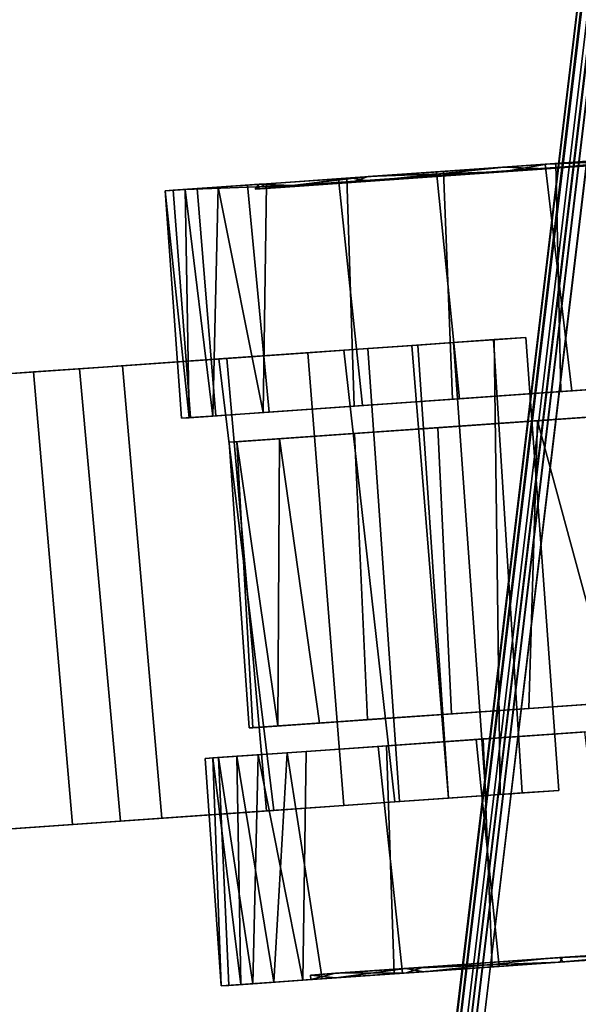
# Model space of a CAD drawing. Extents: x -128 to 158, y -141 to 41.
# Drawn here: x -104 to -102, y -55 to -53 of the extents above; entities that cross this region are included whole.
import ezdxf

# ---------------------------------------------------------------- set-up
doc = ezdxf.new("R2010")
doc.units = 0
doc.header["$LTSCALE"] = 96
doc.header["$MEASUREMENT"] = 0
for name, color, linetype in [('AFUTL-3-CTPL-FXBK', 7, 'Continuous'), ('AFUTL-3-CTPL-FXSL', 7, 'Continuous'), ('AFUTL-3-LGPT-FXSL', 7, 'Continuous'), ('AFUTL-3-TP-EDLM-SH', 7, 'Continuous'), ('AFUTL-3-TPLM-TH', 7, 'Continuous'), ('AFUTL-P', 7, 'Continuous'), ('MAIN_DIMENSIONS', 7, 'Continuous'), ('MAIN_FURN', 7, 'Continuous')]:
    doc.layers.add(name, color=color, linetype=linetype)
doc.dimstyles.get("Standard").update_dxf_attribs({"dimtxt": 0.18, "dimasz": 0.18, "dimexe": 0.18, "dimexo": 0.0625, "dimgap": 0.09, "dimtad": 0, "dimtih": 1, "dimtoh": 1, "dimdec": 4, "dimzin": 0, "dimdsep": 46, "dimtxsty": 'Standard', "dimcen": 0.09, "dimadec": 0, "dimazin": 0, "dimtfac": 1, "dimtdec": 4, "dimtofl": 0, "dimtmove": 0, "dimatfit": 0, "dimfxl": 0, "dimtolj": 1, "dimtzin": 0, "dimarcsym": 0})

# ---------------------------------------------------------------- blocks, each defined once
blk = doc.blocks.new('TR7224RCSL')
at = {"layer": 'AFUTL-3-CTPL-FXBK', "color": 47, "linetype": 'Continuous'}
for points, invisible_edges in [([(69.3002, -22.8515, 1.2815), (69.3003, -22.8543, 2.4632), (69.526, -24.031, 0.2051), (69.4819, -23.8004, 0.084)], 10), ([(69.3293, -23.0031, 2.5125), (69.6031, -24.4334, 0.628), (69.566, -24.2398, 0.3741), (69.3003, -22.8543, 2.4632)], 5), ([(69.566, -24.2398, 0.3741), (69.526, -24.031, 0.2051), (69.3003, -22.8543, 2.4632)], 14), ([(68.5777, -22.9917, 2.4612), (68.5773, -22.9904, 1.2815), (68.8001, -24.1547, 0.1956), (68.8395, -24.3605, 0.3565)], 10), ([(68.5773, -22.9904, 1.2815), (68.706, -23.6633, 0.0134), (68.7544, -23.9155, 0.0752), (68.8001, -24.1547, 0.1956)], 9), ([(68.6094, -23.1583, 2.5172), (68.5777, -22.9917, 2.4612), (68.8395, -24.3605, 0.3565), (68.8776, -24.559, 0.6064)], 10), ([(69.3293, -23.0031, 2.5125), (69.3781, -23.2583, 2.5605), (69.6031, -24.4334, 0.628)], 14), ([(68.8776, -24.559, 0.6064), (68.7094, -23.6805, 2.547), (68.6598, -23.4215, 2.5621), (68.6094, -23.1583, 2.5172)], 9), ([(69.6031, -24.4334, 0.628), (69.3781, -23.2583, 2.5605), (69.4291, -23.5248, 2.5496), (69.4775, -23.7771, 2.4878)], 9), ([(69.9807, -23.7883, 0.3371), (69.9015, -23.375, 0.1965), (69.9608, -23.6846, 0.0752), (70.0066, -23.9237, 0.1956)], 10), ([(69.9819, -23.7948, 2.222), (70.0094, -23.9384, 2.3579), (69.9652, -23.7078, 2.479), (69.903, -23.3829, 2.3656)], 5), ([(68.2132, -23.7064, 0.1974), (68.2755, -24.0313, 0.084), (68.226, -23.773, 0.016), (68.1764, -23.514, 0.0009)], 9), ([(68.1932, -23.6017, 2.3669), (68.1825, -23.5456, 2.5616), (68.2227, -23.7558, 2.5496), (68.2748, -24.028, 2.278)], 5), ([(68.803, -24.1694, 2.3579), (68.7588, -23.9388, 2.479), (68.7094, -23.6805, 2.547), (68.8776, -24.559, 0.6064)], 12), ([(68.2921, -24.1184, 0.341), (68.3196, -24.262, 0.2051), (68.2755, -24.0313, 0.084), (68.2132, -23.7064, 0.1974)], 5), ([(68.2748, -24.028, 2.278), (68.2227, -23.7558, 2.5496), (68.271, -24.0081, 2.4878), (68.3168, -24.2472, 2.3674)], 9), ([(69.6031, -24.4334, 0.628), (69.4775, -23.7771, 2.4878), (69.5232, -24.0163, 2.3674), (69.5626, -24.2221, 2.2065)], 9), ([(69.9807, -23.7883, 0.3371), (70.0066, -23.9237, 0.1956), (70.046, -24.1295, 0.3565), (70.0373, -24.0839, 0.5918)], 5), ([(69.9819, -23.7948, 2.222), (70.0444, -24.1211, 1.9279), (70.0493, -24.1472, 2.1889), (70.0094, -23.9384, 2.3579)], 10), ([(69.6378, -23.9653, 2.495), (69.6588, -24.0755, 2.5826), (69.6437, -23.9964, 2.7304), (69.6139, -23.8411, 2.7581)], 5), ([(69.6139, -23.8411, 2.7581), (69.6437, -23.9964, 2.7304), (69.6288, -23.9189, 2.7733)], 1), ([(69.6789, -24.18, 2.4292), (69.6588, -24.0755, 2.5826), (69.6378, -23.9653, 2.495), (69.6588, -24.0753, 2.3391)], 10), ([(68.2748, -24.028, 2.278), (68.3168, -24.2472, 2.3674), (68.3562, -24.453, 2.2065), (68.3475, -24.4074, 1.9712)], 5), ([(68.6648, -24.0969, 2.7742), (68.6645, -24.0953, 2.595), (68.6518, -24.0283, 2.7588)], 1), ([(69.6789, -24.18, 2.4292), (69.6588, -24.0753, 2.3391), (69.6807, -24.1896, 2.2088), (69.7015, -24.2984, 2.299)], 5), ([(68.6645, -24.0953, 2.595), (68.6648, -24.0969, 2.7742), (68.6811, -24.1816, 2.7309), (68.698, -24.2702, 2.5656)], 9), ([(68.698, -24.2702, 2.5656), (68.716, -24.3642, 2.429), (68.6957, -24.2576, 2.3374), (68.6645, -24.0953, 2.595)], 10), ([(70.0731, -24.271, 0.9369), (70.0373, -24.0839, 0.5918), (70.0982, -24.4026, 0.7525), (70.1118, -24.4732, 0.9544)], 10), ([(70.0373, -24.0839, 0.5918), (70.046, -24.1295, 0.3565), (70.0786, -24.2999, 0.5655), (70.0982, -24.4026, 0.7525)], 9), ([(68.2921, -24.1184, 0.341), (68.3546, -24.4447, 0.6351), (68.3596, -24.4708, 0.3741), (68.3196, -24.262, 0.2051)], 10), ([(70.0444, -24.1211, 1.9279), (70.0832, -24.3238, 1.4265), (70.0864, -24.3409, 1.935), (70.0493, -24.1472, 2.1889)], 10), ([(68.8776, -24.559, 0.6064), (68.88, -24.5719, 1.935), (68.8429, -24.3782, 2.1889), (68.803, -24.1694, 2.3579)], 9), ([(69.7329, -24.4625, 2.1611), (69.6807, -24.1896, 2.2088), (69.7299, -24.4466, 2.0042), (69.7756, -24.6853, 2.0371)], 5), ([(69.7015, -24.2984, 2.299), (69.6807, -24.1896, 2.2088), (69.7329, -24.4625, 2.1611)], 3), ([(69.6031, -24.4334, 0.628), (69.5626, -24.2221, 2.2065), (69.6333, -24.5912, 1.0767), (69.6236, -24.5403, 0.8687)], 3), ([(69.631, -24.5791, 1.5605), (69.6364, -24.6074, 1.2904), (69.6333, -24.5912, 1.0767), (69.5626, -24.2221, 2.2065)], 12), ([(69.5626, -24.2221, 2.2065), (69.5953, -24.3924, 1.9975), (69.615, -24.4951, 1.8104), (69.631, -24.5791, 1.5605)], 8), ([(68.716, -24.3642, 2.429), (68.7404, -24.4918, 2.2903), (68.7257, -24.4149, 2.168), (68.6957, -24.2576, 2.3374)], 10), ([(70.0731, -24.271, 0.9369), (70.1118, -24.4732, 0.9544), (70.1198, -24.515, 1.2152), (70.0832, -24.3238, 1.4265)], 5), ([(70.0832, -24.3238, 1.4265), (70.1166, -24.4987, 1.4863), (70.1069, -24.4478, 1.6942), (70.0864, -24.3409, 1.935)], 9), ([(70.1198, -24.515, 1.2152), (70.1166, -24.4987, 1.4863), (70.0832, -24.3238, 1.4265)], 14), ([(68.3861, -24.5683, 1.6918), (68.3475, -24.4074, 1.9712), (68.4085, -24.7261, 1.8104), (68.422, -24.7967, 1.6085)], 2), ([(68.3475, -24.4074, 1.9712), (68.3562, -24.453, 2.2065), (68.3888, -24.6234, 1.9975), (68.4085, -24.7261, 1.8104)], 9), ([(68.7767, -24.6811, 1.9759), (68.7257, -24.4149, 2.168), (68.7733, -24.6636, 2.1496), (68.8159, -24.886, 2.0299)], 10), ([(68.7733, -24.6636, 2.1496), (68.7257, -24.4149, 2.168), (68.7404, -24.4918, 2.2903)], 3), ([(68.3546, -24.4447, 0.6351), (68.3887, -24.6228, 1.0396), (68.3967, -24.6644, 0.628), (68.3596, -24.4708, 0.3741)], 10), ([(69.7756, -24.6853, 2.0371), (69.7299, -24.4466, 2.0042), (69.7924, -24.7732, 1.8535), (69.812, -24.8754, 1.9704)], 5), ([(68.8776, -24.559, 0.6064), (68.9102, -24.7297, 1.4863), (68.9005, -24.6788, 1.6942), (68.88, -24.5719, 1.935)], 9), ([(68.9102, -24.7297, 1.4863), (68.8776, -24.559, 0.6064), (68.9096, -24.7268, 1.0592), (68.9134, -24.746, 1.2735)], 3), ([(68.8776, -24.559, 0.6064), (68.8993, -24.673, 0.852), (68.9096, -24.7268, 1.0592)], 12), ([(68.4269, -24.8222, 1.0767), (68.3887, -24.6228, 1.0396), (68.3918, -24.6391, 1.4335), (68.4302, -24.8392, 1.3434)], 1), ([(68.3887, -24.6228, 1.0396), (68.4269, -24.8222, 1.0767), (68.4171, -24.7713, 0.8687), (68.3967, -24.6644, 0.628)], 9), ([(68.8333, -24.977, 1.8475), (68.7767, -24.6811, 1.9759), (68.8159, -24.886, 2.0299), (68.852, -25.0748, 1.9665)], 10), ([(69.812, -24.8754, 1.9704), (69.7924, -24.7732, 1.8535), (69.8572, -25.1117, 1.7888), (69.8391, -25.0169, 1.9403)], 5), ([(68.8333, -24.977, 1.8475), (68.852, -25.0748, 1.9665), (68.8763, -25.2013, 1.9407), (68.895, -25.2988, 1.7892)], 5)]:
    blk.add_3dface(points, dxfattribs=dict(at, invisible_edges=invisible_edges))
for points in [[(68.7544, -23.9155, 0.0752), (68.706, -23.6633, 0.0134), (68.226, -23.773, 0.016), (68.2755, -24.0313, 0.084)], [(68.7094, -23.6805, 2.547), (68.7588, -23.9388, 2.479), (68.271, -24.0081, 2.4878), (68.2227, -23.7558, 2.5496)], [(70.0066, -23.9237, 0.1956), (69.9608, -23.6846, 0.0752), (69.4819, -23.8004, 0.084), (69.526, -24.031, 0.2051)], [(69.9652, -23.7078, 2.479), (70.0094, -23.9384, 2.3579), (69.5232, -24.0163, 2.3674), (69.4775, -23.7771, 2.4878)], [(68.6648, -24.0969, 2.7742), (68.6518, -24.0283, 2.7588), (69.6139, -23.8411, 2.7581), (69.6288, -23.9189, 2.7733)], [(68.6645, -24.0953, 2.595), (69.6378, -23.9653, 2.495), (69.6139, -23.8411, 2.7581), (68.6518, -24.0283, 2.7588)], [(68.8001, -24.1547, 0.1956), (68.7544, -23.9155, 0.0752), (68.2755, -24.0313, 0.084), (68.3196, -24.262, 0.2051)], [(68.6811, -24.1816, 2.7309), (68.6648, -24.0969, 2.7742), (69.6288, -23.9189, 2.7733), (69.6437, -23.9964, 2.7304)], [(70.046, -24.1295, 0.3565), (70.0066, -23.9237, 0.1956), (69.526, -24.031, 0.2051), (69.566, -24.2398, 0.3741)], [(68.7588, -23.9388, 2.479), (68.803, -24.1694, 2.3579), (68.3168, -24.2472, 2.3674), (68.271, -24.0081, 2.4878)], [(70.0094, -23.9384, 2.3579), (70.0493, -24.1472, 2.1889), (69.5626, -24.2221, 2.2065), (69.5232, -24.0163, 2.3674)], [(68.6957, -24.2576, 2.3374), (69.6588, -24.0753, 2.3391), (69.6378, -23.9653, 2.495), (68.6645, -24.0953, 2.595)], [(68.6811, -24.1816, 2.7309), (69.6437, -23.9964, 2.7304), (69.6588, -24.0755, 2.5826), (68.698, -24.2702, 2.5656)], [(68.7257, -24.4149, 2.168), (69.6807, -24.1896, 2.2088), (69.6588, -24.0753, 2.3391), (68.6957, -24.2576, 2.3374)], [(68.698, -24.2702, 2.5656), (69.6588, -24.0755, 2.5826), (69.6789, -24.18, 2.4292), (68.716, -24.3642, 2.429)], [(70.0786, -24.2999, 0.5655), (70.046, -24.1295, 0.3565), (69.566, -24.2398, 0.3741), (69.6031, -24.4334, 0.628)], [(68.8395, -24.3605, 0.3565), (68.8001, -24.1547, 0.1956), (68.3196, -24.262, 0.2051), (68.3596, -24.4708, 0.3741)], [(70.0493, -24.1472, 2.1889), (70.0864, -24.3409, 1.935), (69.5953, -24.3924, 1.9975), (69.5626, -24.2221, 2.2065)], [(68.803, -24.1694, 2.3579), (68.8429, -24.3782, 2.1889), (68.3562, -24.453, 2.2065), (68.3168, -24.2472, 2.3674)], [(68.716, -24.3642, 2.429), (69.6789, -24.18, 2.4292), (69.7015, -24.2984, 2.299), (68.7404, -24.4918, 2.2903)], [(68.7257, -24.4149, 2.168), (68.7767, -24.6811, 1.9759), (69.7299, -24.4466, 2.0042), (69.6807, -24.1896, 2.2088)], [(68.7404, -24.4918, 2.2903), (69.7015, -24.2984, 2.299), (69.7329, -24.4625, 2.1611), (68.7733, -24.6636, 2.1496)], [(70.0786, -24.2999, 0.5655), (69.6031, -24.4334, 0.628), (70.0982, -24.4026, 0.7525)], [(70.0864, -24.3409, 1.935), (69.615, -24.4951, 1.8104), (69.5953, -24.3924, 1.9975)], [(70.1069, -24.4478, 1.6942), (69.615, -24.4951, 1.8104), (70.0864, -24.3409, 1.935)], [(68.8429, -24.3782, 2.1889), (68.88, -24.5719, 1.935), (68.3888, -24.6234, 1.9975), (68.3562, -24.453, 2.2065)], [(68.8776, -24.559, 0.6064), (68.8395, -24.3605, 0.3565), (68.3596, -24.4708, 0.3741), (68.3967, -24.6644, 0.628)], [(70.0982, -24.4026, 0.7525), (69.6031, -24.4334, 0.628), (69.6236, -24.5403, 0.8687)], [(70.0982, -24.4026, 0.7525), (69.6236, -24.5403, 0.8687), (70.1118, -24.4732, 0.9544)], [(68.7733, -24.6636, 2.1496), (69.7329, -24.4625, 2.1611), (69.7756, -24.6853, 2.0371), (68.8159, -24.886, 2.0299)], [(68.7767, -24.6811, 1.9759), (68.8333, -24.977, 1.8475), (69.7924, -24.7732, 1.8535), (69.7299, -24.4466, 2.0042)], [(70.1069, -24.4478, 1.6942), (69.631, -24.5791, 1.5605), (69.615, -24.4951, 1.8104)], [(70.1166, -24.4987, 1.4863), (69.631, -24.5791, 1.5605), (70.1069, -24.4478, 1.6942)], [(70.1118, -24.4732, 0.9544), (69.6236, -24.5403, 0.8687), (69.6333, -24.5912, 1.0767)], [(70.1118, -24.4732, 0.9544), (69.6333, -24.5912, 1.0767), (70.1198, -24.515, 1.2152)], [(70.1166, -24.4987, 1.4863), (70.1198, -24.515, 1.2152), (69.6364, -24.6074, 1.2904), (69.631, -24.5791, 1.5605)], [(70.1198, -24.515, 1.2152), (69.6333, -24.5912, 1.0767), (69.6364, -24.6074, 1.2904)], [(68.3918, -24.6391, 1.4335), (68.3861, -24.5683, 1.6918), (68.422, -24.7967, 1.6085), (68.4302, -24.8392, 1.3434)], [(68.8993, -24.673, 0.852), (68.8776, -24.559, 0.6064), (68.3967, -24.6644, 0.628), (68.4171, -24.7713, 0.8687)], [(68.88, -24.5719, 1.935), (68.4085, -24.7261, 1.8104), (68.3888, -24.6234, 1.9975)], [(68.9005, -24.6788, 1.6942), (68.4085, -24.7261, 1.8104), (68.88, -24.5719, 1.935)], [(68.9096, -24.7268, 1.0592), (68.8993, -24.673, 0.852), (68.4171, -24.7713, 0.8687), (68.4269, -24.8222, 1.0767)], [(68.9005, -24.6788, 1.6942), (68.422, -24.7967, 1.6085), (68.4085, -24.7261, 1.8104)], [(68.9102, -24.7297, 1.4863), (68.422, -24.7967, 1.6085), (68.9005, -24.6788, 1.6942)], [(68.8159, -24.886, 2.0299), (69.7756, -24.6853, 2.0371), (69.812, -24.8754, 1.9704), (68.852, -25.0748, 1.9665)], [(68.9102, -24.7297, 1.4863), (68.4302, -24.8392, 1.3434), (68.422, -24.7967, 1.6085)], [(68.9134, -24.746, 1.2735), (68.9096, -24.7268, 1.0592), (68.4269, -24.8222, 1.0767), (68.4302, -24.8392, 1.3434)], [(68.9134, -24.746, 1.2735), (68.4302, -24.8392, 1.3434), (68.9102, -24.7297, 1.4863)], [(68.8333, -24.977, 1.8475), (68.895, -25.2988, 1.7892), (69.8572, -25.1117, 1.7888), (69.7924, -24.7732, 1.8535)], [(68.852, -25.0748, 1.9665), (69.812, -24.8754, 1.9704), (69.8391, -25.0169, 1.9403), (68.8763, -25.2013, 1.9407)]]:
    blk.add_3dface(points, dxfattribs=at)
at = {"layer": 'AFUTL-3-CTPL-FXSL', "color": 47, "linetype": 'Continuous'}
for points, invisible_edges in [([(69.2543, -22.9255, 1.2815), (68.6472, -23.0418, 1.2815), (68.9526, -24.6371, 1.2815), (69.5597, -24.5209, 1.2815)], 1), ([(69.2543, -22.9255, 1.2815), (69.4459, -23.9265, 2.3138), (69.4113, -23.7456, 2.3968), (69.3658, -23.5081, 2.4558)], 9), ([(69.2543, -22.9255, 1.2815), (69.5115, -24.2693, 2.0204), (69.4774, -24.0908, 2.2007), (69.4459, -23.9265, 2.3138)], 9), ([(69.5311, -24.3714, 1.8614), (69.2543, -22.9255, 1.2815), (69.5583, -24.5133, 1.4243), (69.5481, -24.4601, 1.6672)], 3), ([(69.5597, -24.5209, 1.2815), (69.5583, -24.5133, 1.4243), (69.2543, -22.9255, 1.2815)], 2), ([(69.2543, -22.9255, 1.2815), (69.5311, -24.3714, 1.8614), (69.5115, -24.2693, 2.0204)], 13), ([(69.8934, -23.3848, 0.1974), (69.9722, -23.7967, 0.341), (70.0347, -24.123, 0.6351), (69.8089, -22.9437, 2.3213)], 12), ([(70.0347, -24.123, 0.6351), (70.0735, -24.3257, 1.1365), (70.0634, -24.2729, 1.6261), (69.8089, -22.9437, 2.3213)], 12), ([(69.971, -23.7902, 2.2259), (69.8089, -22.9437, 2.3213), (70.0634, -24.2729, 1.6261), (70.0276, -24.0858, 1.9712)], 3), ([(69.971, -23.7902, 2.2259), (69.8919, -23.3768, 2.3665), (69.8089, -22.9437, 2.3213)], 12), ([(68.9321, -24.5301, 1.7835), (68.9495, -24.6207, 1.495), (68.9526, -24.6371, 1.2815), (68.6472, -23.0418, 1.2815)], 8), ([(68.8678, -24.1939, 2.2113), (68.6472, -23.0418, 1.2815), (68.7829, -23.7506, 2.4303), (68.8271, -23.9814, 2.3482)], 3), ([(68.8678, -24.1939, 2.2113), (68.9016, -24.3705, 2.0391), (68.9321, -24.5301, 1.7835), (68.6472, -23.0418, 1.2815)], 12), ([(68.393, -24.5927, 0.9369), (68.3571, -24.4056, 0.5918), (68.2845, -24.0262, 0.2849), (68.1385, -23.2635, 0.2417)], 4), ([(68.3643, -24.4428, 1.9279), (68.1385, -23.2635, 0.2417), (68.2229, -23.7046, 2.3656), (68.3018, -24.1165, 2.222)], 3), ([(68.1385, -23.2635, 0.2417), (68.2845, -24.0262, 0.2849), (68.2029, -23.5999, 0.1961)], 1), ([(68.1385, -23.2635, 0.2417), (68.3643, -24.4428, 1.9279), (68.3861, -24.5683, 1.6918)], 1)]:
    blk.add_3dface(points, dxfattribs=dict(at, invisible_edges=invisible_edges))
for points in [[(68.1385, -23.2635, 0.2417), (68.3861, -24.5683, 1.6918), (68.4033, -24.6467, 1.3272), (68.393, -24.5927, 0.9369)], [(69.4113, -23.7456, 2.3968), (68.8271, -23.9814, 2.3482), (68.7829, -23.7506, 2.4303)], [(69.4459, -23.9265, 2.3138), (68.8271, -23.9814, 2.3482), (69.4113, -23.7456, 2.3968)], [(69.4459, -23.9265, 2.3138), (69.4774, -24.0908, 2.2007), (68.8678, -24.1939, 2.2113), (68.8271, -23.9814, 2.3482)], [(69.4774, -24.0908, 2.2007), (69.5115, -24.2693, 2.0204), (68.9016, -24.3705, 2.0391), (68.8678, -24.1939, 2.2113)], [(69.5115, -24.2693, 2.0204), (69.5311, -24.3714, 1.8614), (68.9321, -24.5301, 1.7835), (68.9016, -24.3705, 2.0391)], [(69.5481, -24.4601, 1.6672), (68.9321, -24.5301, 1.7835), (69.5311, -24.3714, 1.8614)], [(69.5481, -24.4601, 1.6672), (68.9495, -24.6207, 1.495), (68.9321, -24.5301, 1.7835)], [(69.5583, -24.5133, 1.4243), (68.9495, -24.6207, 1.495), (69.5481, -24.4601, 1.6672)], [(69.5583, -24.5133, 1.4243), (69.5597, -24.5209, 1.2815), (68.9526, -24.6371, 1.2815), (68.9495, -24.6207, 1.495)]]:
    blk.add_3dface(points, dxfattribs=at)
at = {"layer": 'AFUTL-3-LGPT-FXSL', "color": 30, "linetype": 'Continuous'}
for points in [[(69.903, -23.3829, 2.3656), (69.8919, -23.3768, 2.3665), (69.971, -23.7902, 2.2259)], [(69.903, -23.3829, 2.3656), (69.971, -23.7902, 2.2259), (69.9819, -23.7948, 2.222)], [(68.2229, -23.7046, 2.3656), (68.1932, -23.6017, 2.3669), (68.2748, -24.028, 2.278)], [(68.2845, -24.0262, 0.2849), (68.2132, -23.7064, 0.1974), (68.2029, -23.5999, 0.1961)], [(68.2845, -24.0262, 0.2849), (68.2921, -24.1184, 0.341), (68.2132, -23.7064, 0.1974)], [(68.2229, -23.7046, 2.3656), (68.2748, -24.028, 2.278), (68.3018, -24.1165, 2.222)], [(69.9819, -23.7948, 2.222), (69.971, -23.7902, 2.2259), (70.0276, -24.0858, 1.9712)], [(70.0373, -24.0839, 0.5918), (70.0347, -24.123, 0.6351), (69.9807, -23.7883, 0.3371)], [(69.9819, -23.7948, 2.222), (70.0276, -24.0858, 1.9712), (70.0444, -24.1211, 1.9279)], [(68.3018, -24.1165, 2.222), (68.2748, -24.028, 2.278), (68.3475, -24.4074, 1.9712)], [(68.3571, -24.4056, 0.5918), (68.2921, -24.1184, 0.341), (68.2845, -24.0262, 0.2849)], [(70.0444, -24.1211, 1.9279), (70.0276, -24.0858, 1.9712), (70.0634, -24.2729, 1.6261)], [(70.0731, -24.271, 0.9369), (70.0347, -24.123, 0.6351), (70.0373, -24.0839, 0.5918)], [(68.3571, -24.4056, 0.5918), (68.3546, -24.4447, 0.6351), (68.2921, -24.1184, 0.341)], [(68.3018, -24.1165, 2.222), (68.3475, -24.4074, 1.9712), (68.3643, -24.4428, 1.9279)], [(70.0731, -24.271, 0.9369), (70.0735, -24.3257, 1.1365), (70.0347, -24.123, 0.6351)], [(70.0444, -24.1211, 1.9279), (70.0634, -24.2729, 1.6261), (70.0832, -24.3238, 1.4265)], [(70.0832, -24.3238, 1.4265), (70.0735, -24.3257, 1.1365), (70.0731, -24.271, 0.9369)], [(70.0832, -24.3238, 1.4265), (70.0634, -24.2729, 1.6261), (70.0735, -24.3257, 1.1365)], [(68.3643, -24.4428, 1.9279), (68.3475, -24.4074, 1.9712), (68.3861, -24.5683, 1.6918)], [(68.393, -24.5927, 0.9369), (68.3546, -24.4447, 0.6351), (68.3571, -24.4056, 0.5918)], [(68.393, -24.5927, 0.9369), (68.3887, -24.6228, 1.0396), (68.3546, -24.4447, 0.6351)], [(68.3861, -24.5683, 1.6918), (68.3918, -24.6391, 1.4335), (68.4033, -24.6467, 1.3272)], [(68.4033, -24.6467, 1.3272), (68.3887, -24.6228, 1.0396), (68.393, -24.5927, 0.9369)], [(68.4033, -24.6467, 1.3272), (68.3918, -24.6391, 1.4335), (68.3887, -24.6228, 1.0396)]]:
    blk.add_3dface(points, dxfattribs=at)
at = {"layer": 'AFUTL-3-TP-EDLM-SH', "color": 5, "linetype": 'Continuous'}
for points in [[(71.9431, -23.9423, 28.8555), (0.0613, -23.9423, 28.8555), (0.0613, -23.9423, 27.8476), (71.9431, -23.9423, 27.8476)], [(71.9431, -23.9585, 27.8476), (71.9431, -23.9423, 27.8476), (0.0613, -23.9423, 27.8476), (0.0613, -23.9623, 27.8508)], [(0.0613, -23.9586, 28.8555), (0.0613, -23.9423, 28.8555), (71.9431, -23.9423, 28.8555)], [(71.9431, -23.9698, 28.8498), (0.0613, -23.9586, 28.8555), (71.9431, -23.9423, 28.8555)], [(71.9431, -23.9786, 27.8601), (71.9431, -23.9585, 27.8476), (0.0613, -23.9623, 27.8508), (0.0613, -23.9786, 27.8601)], [(71.9431, -23.9698, 28.8498), (0.0613, -23.9834, 28.8394), (0.0613, -23.9586, 28.8555)], [(71.9431, -23.994, 28.8258), (0.0613, -23.9834, 28.8394), (71.9431, -23.9698, 28.8498)], [(71.9431, -23.9927, 27.875), (71.9431, -23.9786, 27.8601), (0.0613, -23.9786, 27.8601), (0.0613, -23.994, 27.8773)], [(71.9431, -23.994, 28.8258), (0.0619, -24.0022, 28.8122), (0.0613, -23.9834, 28.8394)], [(71.9425, -24.0022, 27.8906), (71.9431, -23.9927, 27.875), (0.0613, -23.994, 27.8773), (0.0613, -24.0014, 27.9006)], [(71.9431, -24.0014, 28.8025), (0.0619, -24.0022, 28.8122), (71.9431, -23.994, 28.8258)], [(71.9431, -24.0014, 28.8025), (71.9425, -24.0022, 27.8906), (0.0613, -24.0014, 27.9006), (0.0619, -24.0022, 28.8122)]]:
    blk.add_3dface(points, dxfattribs=at)
at = {"layer": 'AFUTL-3-TPLM-TH', "color": 42, "linetype": 'Continuous'}
for points, invisible_edges in [([(0.0613, -23.9423, 28.8555), (71.9431, -0.0605, 28.8555), (71.9431, -23.9423, 28.8555)], 1), ([(0.0613, -23.9423, 27.8476), (71.9431, -23.9423, 27.8476), (71.9431, -0.0605, 27.8476)], 12), ([(0.0613, -23.9423, 27.8476), (71.9431, -23.9423, 28.8555), (71.9431, -23.9423, 27.8476)], 1), ([(0.0613, -23.9423, 27.8476), (0.0613, -23.9423, 28.8555), (71.9431, -23.9423, 28.8555)], 12)]:
    blk.add_3dface(points, dxfattribs=dict(at, invisible_edges=invisible_edges))
at = {"layer": 'AFUTL-P', "color": 1, "linetype": 'Continuous'}
for p, q in [((69.566, -24.2398), (69.3003, -22.8543)), ((69.5597, -24.5209), (69.2543, -22.9255)), ((69.5583, -24.5133), (69.2543, -22.9255)), ((69.5115, -24.2693), (69.2543, -22.9255)), ((69.4774, -24.0908), (69.2543, -22.9255)), ((69.4459, -23.9265), (69.2543, -22.9255)), ((69.9722, -23.7967), (69.8089, -22.9437)), ((68.5773, -22.9904), (68.8001, -24.1547)), ((68.5773, -22.9904), (68.7544, -23.9155)), ((68.8395, -24.3605), (68.5777, -22.9917)), ((69.6031, -24.4334), (69.3293, -23.0031)), ((68.9526, -24.6371), (68.6472, -23.0418)), ((68.9495, -24.6207), (68.6472, -23.0418)), ((68.8678, -24.1939), (68.6472, -23.0418)), ((68.9321, -24.5301), (68.6472, -23.0418)), ((68.8395, -24.3605), (68.6094, -23.1583)), ((68.1385, -23.2635), (68.3643, -24.4428)), ((68.1385, -23.2635), (68.3861, -24.5683)), ((68.393, -24.5927), (68.1385, -23.2635)), ((68.3571, -24.4056), (68.1385, -23.2635)), ((69.8919, -23.3768), (69.971, -23.7902)), ((69.9807, -23.7883), (69.9015, -23.375)), ((69.9722, -23.7967), (69.8934, -23.3848)), ((69.8934, -23.3848), (69.9807, -23.7883)), ((69.903, -23.3829), (69.9819, -23.7948)), ((69.971, -23.7902), (69.903, -23.3829)), ((69.6031, -24.4334), (69.4291, -23.5248)), ((68.1932, -23.6017), (68.2748, -24.028)), ((68.2845, -24.0262), (68.2029, -23.5999)), ((68.706, -23.6633), (68.7544, -23.9155)), ((68.8776, -24.559), (68.7094, -23.6805)), ((68.7588, -23.9388), (68.7094, -23.6805)), ((69.9608, -23.6846), (70.0066, -23.9237)), ((68.2132, -23.7064), (68.2921, -24.1184)), ((68.2845, -24.0262), (68.2132, -23.7064)), ((68.2229, -23.7046), (68.3018, -24.1165)), ((68.2229, -23.7046), (68.2748, -24.028)), ((70.0094, -23.9384), (69.9652, -23.7078)), ((68.271, -24.0081), (68.2227, -23.7558)), ((68.7829, -23.7506), (68.8271, -23.9814)), ((69.4459, -23.9265), (69.4113, -23.7456)), ((68.226, -23.773), (68.2755, -24.0313)), ((69.5232, -24.0163), (69.4775, -23.7771)), ((69.6031, -24.4334), (69.4775, -23.7771)), ((69.4819, -23.8004), (69.526, -24.031)), ((69.971, -23.7902), (70.0276, -24.0858)), ((69.971, -23.7902), (69.9819, -23.7948)), ((69.9722, -23.7967), (69.9807, -23.7883)), ((69.9722, -23.7967), (70.0373, -24.0839)), ((70.0347, -24.123), (69.9722, -23.7967)), ((70.0373, -24.0839), (69.9807, -23.7883)), ((69.9819, -23.7948), (70.0444, -24.1211)), ((69.9819, -23.7948), (70.0094, -23.9384)), ((69.9819, -23.7948), (70.0493, -24.1472)), ((70.0276, -24.0858), (69.9819, -23.7948)), ((68.6518, -24.0283), (69.6139, -23.8411)), ((69.6139, -23.8411), (69.6288, -23.9189)), ((69.6378, -23.9653), (69.6139, -23.8411)), ((68.7544, -23.9155), (68.2755, -24.0313)), ((68.6648, -24.0969), (69.6288, -23.9189)), ((68.7544, -23.9155), (68.8001, -24.1547)), ((68.8271, -23.9814), (69.4459, -23.9265)), ((69.4774, -24.0908), (69.4459, -23.9265)), ((70.0066, -23.9237), (69.526, -24.031)), ((69.6288, -23.9189), (69.6437, -23.9964)), ((70.0066, -23.9237), (70.046, -24.1295)), ((0.0613, -23.9423), (71.9431, -23.9423)), ((68.7588, -23.9388), (68.271, -24.0081)), ((68.803, -24.1694), (68.7588, -23.9388)), ((70.0094, -23.9384), (69.5232, -24.0163)), ((70.0214, -24.0014), (70.0094, -23.9384)), ((71.9431, -23.9698), (0.0613, -23.9597)), ((71.9431, -23.9597), (0.0613, -23.9623)), ((71.9431, -23.9698), (0.0613, -23.9834)), ((68.6645, -24.0953), (69.6378, -23.9653)), ((69.6378, -23.9653), (69.6789, -24.18)), ((69.6588, -24.0753), (69.6378, -23.9653)), ((71.9431, -23.9786), (0.0613, -23.9786)), ((71.9431, -23.994), (0.0613, -23.9834)), ((71.9431, -23.9927), (0.0613, -23.994)), ((71.9431, -23.994), (0.0613, -24.0013)), ((68.8678, -24.1939), (68.8271, -23.9814)), ((71.9431, -24.0014), (0.0613, -24.0013)), ((71.9431, -24.0014), (0.0613, -24.0014)), ((71.9431, -24.0014), (0.0613, -24.0014)), ((68.3168, -24.2472), (68.271, -24.0081)), ((68.6811, -24.1816), (69.6437, -23.9964)), ((69.5626, -24.2221), (69.5232, -24.0163)), ((69.6437, -23.9964), (69.6588, -24.0755)), ((70.0493, -24.1472), (70.0214, -24.0014)), ((68.2748, -24.028), (68.3168, -24.2472)), ((68.2748, -24.028), (68.3475, -24.4074)), ((68.3018, -24.1165), (68.2748, -24.028)), ((68.2755, -24.0313), (68.3196, -24.262)), ((68.2845, -24.0262), (68.2921, -24.1184)), ((68.3571, -24.4056), (68.2845, -24.0262)), ((68.6518, -24.0283), (68.6648, -24.0969)), ((68.6645, -24.0953), (68.6518, -24.0283)), ((69.526, -24.031), (69.566, -24.2398)), ((68.6957, -24.2576), (69.6588, -24.0753)), ((68.698, -24.2702), (69.6588, -24.0755)), ((69.6807, -24.1896), (69.6588, -24.0753)), ((69.6588, -24.0755), (69.6789, -24.18)), ((68.6645, -24.0953), (68.698, -24.2702)), ((68.6957, -24.2576), (68.6645, -24.0953)), ((68.6645, -24.0953), (68.6811, -24.1816)), ((68.6648, -24.0969), (68.6811, -24.1816)), ((68.8678, -24.1939), (69.4774, -24.0908)), ((69.5115, -24.2693), (69.4774, -24.0908)), ((70.0276, -24.0858), (70.0634, -24.2729)), ((70.0276, -24.0858), (70.0444, -24.1211)), ((70.0347, -24.123), (70.0373, -24.0839)), ((70.0373, -24.0839), (70.0731, -24.271)), ((70.0373, -24.0839), (70.0786, -24.2999)), ((70.0373, -24.0839), (70.0982, -24.4026)), ((68.2921, -24.1184), (68.3196, -24.262)), ((68.2922, -24.1186), (68.2921, -24.1184)), ((68.2921, -24.1184), (68.3596, -24.4708)), ((68.2921, -24.1184), (68.3546, -24.4447)), ((68.3571, -24.4056), (68.2922, -24.1186)), ((68.3018, -24.1165), (68.3643, -24.4428)), ((68.3018, -24.1165), (68.3475, -24.4074)), ((70.0347, -24.123), (70.0735, -24.3257)), ((70.0347, -24.123), (70.073, -24.2708)), ((70.0444, -24.1211), (70.0832, -24.3238)), ((70.0634, -24.2729), (70.0444, -24.1211)), ((70.046, -24.1295), (69.566, -24.2398)), ((70.046, -24.1295), (70.0786, -24.2999)), ((68.8001, -24.1547), (68.3196, -24.262)), ((68.8001, -24.1547), (68.8395, -24.3605)), ((70.0493, -24.1472), (69.5626, -24.2221)), ((70.0864, -24.3409), (70.0493, -24.1472)), ((68.803, -24.1694), (68.3168, -24.2472)), ((68.6811, -24.1816), (68.698, -24.2702)), ((68.716, -24.3642), (69.6789, -24.18)), ((68.8429, -24.3782), (68.803, -24.1694)), ((69.6789, -24.18), (69.7015, -24.2984)), ((68.7257, -24.4149), (69.6807, -24.1896)), ((68.9016, -24.3705), (68.8678, -24.1939)), ((69.7299, -24.4466), (69.6807, -24.1896)), ((69.6807, -24.1896), (69.7015, -24.2984)), ((69.6031, -24.4334), (69.5626, -24.2221)), ((69.5953, -24.3924), (69.5626, -24.2221)), ((69.6333, -24.5912), (69.5626, -24.2221)), ((69.6236, -24.5403), (69.5626, -24.2221)), ((68.3562, -24.453), (68.3168, -24.2472)), ((69.566, -24.2398), (69.6031, -24.4334)), ((68.3196, -24.262), (68.345, -24.3946)), ((68.6957, -24.2576), (68.7404, -24.4918)), ((68.7257, -24.4149), (68.6957, -24.2576)), ((68.698, -24.2702), (68.716, -24.3642)), ((68.9016, -24.3705), (69.5115, -24.2693)), ((69.5311, -24.3714), (69.5115, -24.2693)), ((70.073, -24.2708), (70.0731, -24.271)), ((70.0731, -24.271), (70.0832, -24.3238)), ((70.0731, -24.271), (70.1118, -24.4732)), ((70.0731, -24.2711), (70.0731, -24.271)), ((70.0735, -24.3257), (70.0731, -24.2711)), ((70.0634, -24.2729), (70.0735, -24.3257)), ((70.0634, -24.2729), (70.0832, -24.3238)), ((68.7404, -24.4918), (69.7015, -24.2984)), ((70.0786, -24.2999), (69.6031, -24.4334)), ((69.7015, -24.2984), (69.7329, -24.4625)), ((70.0786, -24.2999), (70.0982, -24.4026)), ((70.0735, -24.3257), (70.0832, -24.3238)), ((70.0832, -24.3238), (70.1069, -24.4478)), ((70.0832, -24.3238), (70.1166, -24.4987)), ((70.0864, -24.3409), (69.5953, -24.3924)), ((70.1069, -24.4478), (70.0864, -24.3409)), ((68.8429, -24.3782), (68.3562, -24.453)), ((68.8395, -24.3605), (68.3596, -24.4708)), ((68.716, -24.3642), (68.7404, -24.4918)), ((68.8395, -24.3605), (68.8776, -24.559)), ((68.88, -24.5719), (68.8429, -24.3782)), ((68.9016, -24.3705), (68.9321, -24.5301)), ((68.9321, -24.5301), (69.5311, -24.3714)), ((69.5311, -24.3714), (69.5481, -24.4601)), ((68.345, -24.3946), (68.3596, -24.4708)), ((69.615, -24.4951), (69.5953, -24.3924)), ((68.3475, -24.4074), (68.3861, -24.5683)), ((68.3643, -24.4428), (68.3475, -24.4074)), ((68.3571, -24.4056), (68.3546, -24.4447)), ((68.393, -24.5927), (68.3571, -24.4056)), ((68.7257, -24.4149), (68.7404, -24.4918)), ((68.7767, -24.6811), (68.7257, -24.4149)), ((70.0982, -24.4026), (70.1118, -24.4732)), ((69.6031, -24.4334), (69.6236, -24.5403)), ((68.3546, -24.4447), (68.3887, -24.6228)), ((68.3546, -24.4447), (68.3596, -24.4708)), ((68.393, -24.5927), (68.3546, -24.4447)), ((68.3888, -24.6234), (68.3562, -24.453)), ((68.3643, -24.4428), (68.3861, -24.5683)), ((68.7733, -24.6636), (69.7329, -24.4625)), ((68.7767, -24.6811), (69.7299, -24.4466)), ((68.9321, -24.5301), (69.5481, -24.4601)), ((69.5583, -24.5133), (69.5481, -24.4601)), ((69.7299, -24.4466), (69.7756, -24.6853)), ((69.7924, -24.7732), (69.7299, -24.4466)), ((69.7329, -24.4625), (69.7756, -24.6853)), ((70.1166, -24.4987), (70.1069, -24.4478)), ((68.3596, -24.4708), (68.3967, -24.6644)), ((70.1118, -24.4732), (70.1198, -24.515)), ((68.7404, -24.4918), (68.7733, -24.6636)), ((69.631, -24.5791), (69.615, -24.4951)), ((70.1166, -24.4987), (69.631, -24.5791)), ((70.1198, -24.515), (70.1166, -24.4987)), ((68.9495, -24.6207), (69.5583, -24.5133)), ((68.9526, -24.6371), (69.5597, -24.5209)), ((69.5583, -24.5133), (69.5597, -24.5209)), ((70.1198, -24.515), (69.6364, -24.6074)), ((68.9321, -24.5301), (68.9495, -24.6207)), ((69.6236, -24.5403), (69.6333, -24.5912)), ((68.3861, -24.5683), (68.422, -24.7967)), ((68.3861, -24.5683), (68.3918, -24.6391)), ((68.4033, -24.6467), (68.3861, -24.5683)), ((68.8776, -24.559), (68.3967, -24.6644)), ((68.8776, -24.559), (68.8993, -24.673)), ((68.8776, -24.559), (68.9005, -24.6788)), ((68.88, -24.5719), (68.3888, -24.6234)), ((68.9005, -24.6788), (68.88, -24.5719)), ((69.6364, -24.6074), (69.631, -24.5791)), ((68.393, -24.5927), (68.3887, -24.6228)), ((68.393, -24.5927), (68.4033, -24.6467)), ((69.6333, -24.5912), (69.6364, -24.6074)), ((68.3887, -24.6228), (68.4171, -24.7713)), ((68.3887, -24.6228), (68.3918, -24.6391)), ((68.3887, -24.6228), (68.4302, -24.8392)), ((68.4033, -24.6467), (68.3887, -24.6228)), ((68.4085, -24.7261), (68.3888, -24.6234)), ((68.9495, -24.6207), (68.9526, -24.6371)), ((68.3918, -24.6391), (68.3918, -24.6391)), ((68.3918, -24.6391), (68.422, -24.7967)), ((68.4033, -24.6467), (68.3918, -24.6391)), ((68.3967, -24.6644), (68.4171, -24.7713)), ((68.8993, -24.673), (68.4171, -24.7713)), ((68.7733, -24.6636), (68.8159, -24.886)), ((68.8993, -24.673), (68.9096, -24.7268)), ((68.7767, -24.6811), (68.8159, -24.886)), ((68.8333, -24.977), (68.7767, -24.6811)), ((68.8159, -24.886), (69.7756, -24.6853)), ((68.9102, -24.7297), (68.9005, -24.6788)), ((69.7756, -24.6853), (69.812, -24.8754)), ((68.422, -24.7967), (68.4085, -24.7261)), ((68.9096, -24.7268), (68.4269, -24.8222)), ((68.9096, -24.7268), (68.9134, -24.746)), ((68.9134, -24.746), (68.9102, -24.7297)), ((68.9134, -24.746), (68.4302, -24.8392)), ((68.4171, -24.7713), (68.4269, -24.8222)), ((68.8333, -24.977), (69.7924, -24.7732)), ((69.8572, -25.1117), (69.7924, -24.7732)), ((68.4302, -24.8392), (68.422, -24.7967)), ((68.4269, -24.8222), (68.4302, -24.8392)), ((68.8159, -24.886), (68.852, -25.0748)), ((68.8333, -24.977), (68.8159, -24.886)), ((68.852, -25.0748), (69.812, -24.8754)), ((69.812, -24.8754), (69.8391, -25.0169)), ((68.8333, -24.977), (68.852, -25.0748)), ((68.895, -25.2988), (68.8333, -24.977)), ((68.852, -25.0748), (68.8763, -25.2013))]:
    blk.add_line(p, q, dxfattribs=at)

msp = doc.modelspace()

# ---------------------------------------------------------------- block references
at = {"layer": 'MAIN_FURN', "linetype": 'Continuous', "rotation": -96.8362503051758}
msp.add_blockref('TR7224RCSL', (-70.46002, 11.73585), dxfattribs=at)

# ---------------------------------------------------------------- dimensions: what is measured, and where the dimension line sits
at = {"layer": 'MAIN_DIMENSIONS', "linetype": 'Continuous'}
msp.add_linear_dim(base=(-124.99999995, 38.9999999844), p1=(-92.9999999628, 38.9999999844), p2=(-92.9999999628, -130.9999999476), dimstyle='Standard', dxfattribs=at).render()

doc.saveas('drawing.dxf')
